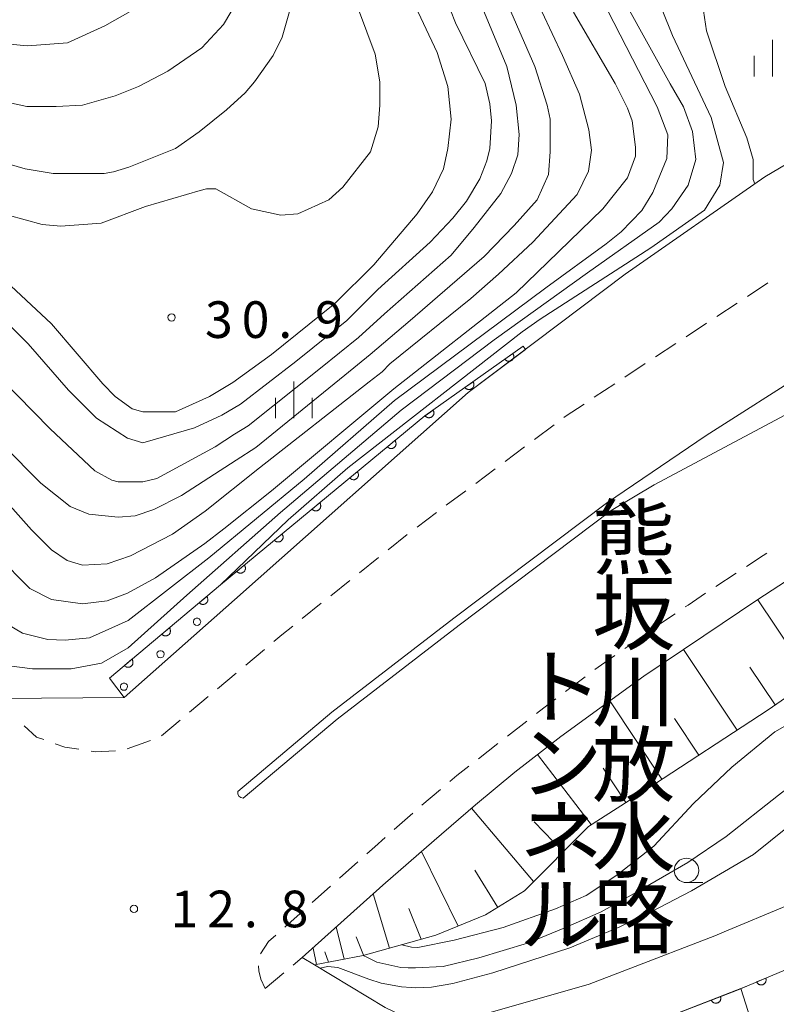
# Model space of a CAD drawing. Units: millimetres. Extents: x -78000 to -76000, y 33000 to 34500.
# Drawn here: x -77649 to -77571, y 33076 to 33177 of the extents above; entities that cross this region are included whole.
import ezdxf

# ---------------------------------------------------------------- set-up
doc = ezdxf.new("R2010")
doc.units = ezdxf.units.MM
for name, color, linetype, lineweight in [('210100_道路縁（街区線）', 7, 'Continuous', 15), ('221300_歩道', 7, 'Continuous', 9), ('222600_分離帯', 7, 'Continuous', 9), ('610111_人工斜面(上)', 7, 'Continuous', 9), ('610199_人工斜面(中)', 7, 'Continuous', 9), ('611000_被覆(直)', 7, 'Continuous', 20), ('611011_被覆(幅上)', 7, 'Continuous', 20), ('611012_被覆(下)', 7, 'Continuous', 9), ('611099_被覆(中)', 7, 'Continuous', 9), ('613000_垣', 7, 'Continuous', 20), ('633100_広葉樹林', 7, 'Continuous', 9), ('633400_荒地', 7, 'Continuous', 9), ('710100_等高線（計曲線）', 7, 'Continuous', 20), ('710200_等高線（主曲線）', 7, 'Continuous', 9), ('731200_図化機測定による標高点', 7, 'Continuous', 20), ('731207_図化機測定による標高点（注記）', 7, 'Continuous', 20)]:
    doc.layers.add(name, color=color, linetype=linetype, lineweight=lineweight)
doc.layers.add('815200_水部施設', color=7, linetype='Continuous')
doc.styles.add('Style-Kanji', font='txt')
doc.styles.add('Style-WORKING', font='txt')

msp = doc.modelspace()

# ---------------------------------------------------------------- linework, layer by layer
at = {"layer": '210100_道路縁（街区線）', "flags": 128}
for points in [[(-77494.83, 33198.43), (-77510.92, 33192.3), (-77527.59, 33185.14), (-77536.7, 33180.47), (-77555.24, 33171.07), (-77572.27, 33161.01), (-77586.54, 33151.07), (-77602.6, 33138.96), (-77626.52, 33117.75)], [(-77519.75, 33147.92), (-77519.92, 33148.17), (-77524.66, 33145.68), (-77534.45, 33140.45), (-77540.15, 33137.39), (-77545.56, 33134.4), (-77548.6, 33132.69), (-77551.31, 33131.18), (-77557.46, 33127.59), (-77563.51, 33123.88), (-77567.91, 33121.09), (-77572.97, 33117.78), (-77578.52, 33114.07), (-77584.65, 33109.96), (-77593.14, 33103.78), (-77597.83, 33100.13), (-77601.88, 33096.79), (-77606.08, 33093.14), (-77611.35, 33088.57), (-77619.6, 33081.18)], [(-77590.23, 33078.43), (-77586.43, 33079.9), (-77577.38, 33083.39), (-77576.42, 33083.79), (-77570.06, 33086.45), (-77555.55, 33092.53), (-77546.35, 33097.79), (-77544.52, 33099.28), (-77542.61, 33101.34), (-77534.74, 33114.96), (-77528.01, 33125.91), (-77522.39, 33133.73), (-77519.28, 33139.03), (-77518.41, 33141.22), (-77518.48, 33143.84), (-77519.75, 33147.92)], [(-77681.25, 33146.55), (-77672.27, 33135.03), (-77665.32, 33126.49), (-77650.55, 33107.65), (-77637.8, 33107.75), (-77626.52, 33117.75)], [(-77619.6, 33081.18), (-77618.35, 33080.42), (-77611.12, 33076.04), (-77606.58, 33073.87), (-77602.03, 33075.06), (-77590.23, 33078.43)], [(-77590.55, 33000), (-77587.46, 33009.63), (-77583.19, 33023.41), (-77582.85, 33026.17), (-77583.08, 33029.69), (-77583.54, 33033.69), (-77583.83, 33037.44), (-77584.56, 33040.51), (-77590.56, 33057.42), (-77594.87, 33070.21), (-77584.27, 33074.3), (-77575.15, 33077.82), (-77574.11, 33078.25), (-77567.74, 33080.92)]]:
    msp.add_lwpolyline(points, dxfattribs=at)
at = {"layer": '221300_歩道'}
for p, q in [((-77574.05, 33148.79), (-77571.97, 33150.17)), ((-77577.18, 33146.73), (-77575.1, 33148.1)), ((-77580.31, 33144.66), (-77578.23, 33146.04)), ((-77583.44, 33142.6), (-77581.36, 33143.97)), ((-77586.57, 33140.53), (-77584.49, 33141.91)), ((-77589.71, 33138.47), (-77587.62, 33139.84)), ((-77595.83, 33134.15), (-77593.83, 33135.65)), ((-77598.84, 33131.91), (-77596.84, 33133.4)), ((-77601.84, 33129.66), (-77599.84, 33131.16)), ((-77604.85, 33127.42), (-77602.84, 33128.91)), ((-77607.85, 33125.17), (-77605.85, 33126.67)), ((-77610.8, 33122.86), (-77608.85, 33124.42)), ((-77613.73, 33120.52), (-77611.78, 33122.08)), ((-77575.19, 33120.48), (-77577.28, 33119.11)), ((-77616.66, 33118.18), (-77614.71, 33119.74)), ((-77619.6, 33115.84), (-77617.64, 33117.4)), ((-77625.38, 33111.07), (-77623.47, 33112.68)), ((-77587.6, 33112.06), (-77589.65, 33110.62)), ((-77628.25, 33108.66), (-77626.34, 33110.27)), ((-77590.66, 33109.89), (-77592.66, 33108.39)), ((-77631.13, 33106.25), (-77629.21, 33107.86)), ((-77634, 33103.84), (-77632.08, 33105.45)), ((-77596.63, 33105.35), (-77598.6, 33103.82)), ((-77637.49, 33102.53), (-77635.13, 33103.35)), ((-77599.59, 33103.05), (-77601.55, 33101.5)), ((-77605.44, 33098.36), (-77607.35, 33096.75)), ((-77608.29, 33095.93), (-77610.17, 33094.27)), ((-77613.91, 33090.96), (-77615.77, 33089.29)), ((-77616.71, 33088.46), (-77618.57, 33086.79)), ((-77619.5, 33085.96), (-77621.36, 33084.29)), ((-77620.53, 33080.4), (-77619.6, 33081.18)), ((-77623.4, 33077.99), (-77621.49, 33079.6))]:
    msp.add_line(p, q, dxfattribs=at)
at = {"layer": '221300_歩道', "flags": 128}
for points in [[(-77592.83, 33136.39), (-77592.69, 33136.5), (-77590.75, 33137.78)], [(-77572.05, 33122.53), (-77572.42, 33122.29), (-77574.14, 33121.16)], [(-77578.32, 33118.42), (-77580.12, 33117.21), (-77580.4, 33117.03)], [(-77581.44, 33116.33), (-77583.05, 33115.26), (-77583.51, 33114.93)], [(-77622.51, 33113.48), (-77621.67, 33114.19), (-77620.57, 33115.06)], [(-77584.53, 33114.21), (-77586.18, 33113.04), (-77586.57, 33112.77)], [(-77593.66, 33107.64), (-77593.99, 33107.4), (-77595.64, 33106.12)], [(-77648.04, 33104.88), (-77646.79, 33103.72), (-77646.04, 33103.46)], [(-77644.86, 33103.04), (-77643.87, 33102.69), (-77642.44, 33102.47)], [(-77641.2, 33102.28), (-77640.79, 33102.22), (-77638.71, 33102.3)], [(-77602.54, 33100.73), (-77603.76, 33099.78), (-77604.48, 33099.16)], [(-77611.11, 33093.45), (-77612.18, 33092.5), (-77612.98, 33091.79)], [(-77622.3, 33083.46), (-77623.03, 33082.8), (-77623.88, 33081.55)], [(-77624.08, 33080.33), (-77624.05, 33079.82), (-77623.83, 33078.97), (-77623.4, 33077.99)]]:
    msp.add_lwpolyline(points, dxfattribs=at)
at = {"layer": '222600_分離帯', "flags": 128}
for points in [[(-77625.63, 33097.48), (-77625.88, 33097.54), (-77626.07, 33097.68), (-77626.17, 33097.9), (-77626.19, 33098.16), (-77616.57, 33106.25), (-77604.08, 33115.88), (-77588.47, 33127.64), (-77578.27, 33134.55), (-77557.04, 33148.08), (-77542.95, 33155.75), (-77528.65, 33162.66), (-77516.82, 33168.3), (-77504.15, 33173.92), (-77489.61, 33179.9), (-77475.61, 33185.53), (-77463.1, 33189.77)], [(-77468.2, 33182.89), (-77475.27, 33180.6), (-77484.47, 33177.32), (-77497.38, 33172.57), (-77509.73, 33167.41), (-77520.84, 33162.37), (-77533.45, 33155.87), (-77543.01, 33151.16), (-77556.26, 33144.06), (-77583.59, 33129.51), (-77587.97, 33126.9), (-77603.55, 33115.17), (-77616.01, 33105.55), (-77625.63, 33097.48)]]:
    msp.add_lwpolyline(points, dxfattribs=at)
at = {"layer": '610111_人工斜面(上)', "flags": 128}
msp.add_lwpolyline([(-77548.6, 33132.69), (-77548.46, 33131.65), (-77548.21, 33129.14), (-77549.27, 33125.5), (-77552.07, 33120.7), (-77557.1, 33116.78), (-77571.92, 33106.49), (-77584.45, 33098.33), (-77590.32, 33094.58), (-77596.86, 33087.98), (-77600.83, 33085.52), (-77605.92, 33083.45), (-77613.36, 33081.38), (-77618.35, 33080.42)], dxfattribs=at)
at = {"layer": '610199_人工斜面(中)', "flags": 128}
for points in [[(-77567.48, 33109.57), (-77572.99, 33117.77)], [(-77575.09, 33104.43), (-77580.6, 33112.68)], [(-77571.19, 33107), (-77573.81, 33110.87)], [(-77582.8, 33099.4), (-77588.13, 33107.42)], [(-77579.01, 33101.87), (-77581.52, 33105.63)], [(-77590.02, 33094.77), (-77595.53, 33101.92)], [(-77586.47, 33097.04), (-77588.8, 33100.54)], [(-77595.92, 33088.93), (-77602.27, 33096.45)], [(-77592.91, 33091.97), (-77595.87, 33095.06)], [(-77603.64, 33084.38), (-77607.38, 33092.02)], [(-77599.59, 33086.29), (-77601.93, 33090.12)], [(-77610.68, 33082.13), (-77612.35, 33087.68)], [(-77607.42, 33083.03), (-77608.67, 33086.17)], [(-77615.31, 33081.01), (-77616.12, 33084.3)], [(-77613.31, 33081.4), (-77614.07, 33083.29)], [(-77618.12, 33080.46), (-77618.49, 33082.12)], [(-77616.9, 33080.7), (-77617.27, 33081.76)]]:
    msp.add_lwpolyline(points, dxfattribs=at)
at = {"layer": '611000_被覆(直)', "flags": 128}
for points in [[(-77584.27, 33074.3), (-77575.16, 33077.81), (-77574.11, 33078.25), (-77567.74, 33080.92), (-77552.89, 33087.14), (-77543.66, 33092.41)], [(-77572.17, 33079.06), (-77573.1, 33078.68)], [(-77573.1, 33078.68), (-77573.08, 33078.64), (-77573.06, 33078.6), (-77573.03, 33078.56), (-77573, 33078.53), (-77572.97, 33078.5), (-77572.94, 33078.47), (-77572.9, 33078.44), (-77572.87, 33078.42), (-77572.82, 33078.4), (-77572.78, 33078.39), (-77572.74, 33078.38), (-77572.7, 33078.37), (-77572.65, 33078.37), (-77572.61, 33078.37), (-77572.57, 33078.37), (-77572.53, 33078.38), (-77572.48, 33078.39), (-77572.44, 33078.41), (-77572.4, 33078.43), (-77572.37, 33078.45), (-77572.33, 33078.47), (-77572.3, 33078.5), (-77572.27, 33078.53), (-77572.24, 33078.57), (-77572.21, 33078.6), (-77572.19, 33078.64), (-77572.17, 33078.68), (-77572.16, 33078.72), (-77572.15, 33078.76), (-77572.14, 33078.81), (-77572.14, 33078.85), (-77572.14, 33078.89), (-77572.14, 33078.94), (-77572.15, 33078.98), (-77572.16, 33079.02), (-77572.17, 33079.06)], [(-77576.8, 33077.18), (-77577.74, 33076.82)], [(-77577.74, 33076.82), (-77577.72, 33076.78), (-77577.7, 33076.74), (-77577.68, 33076.7), (-77577.65, 33076.67), (-77577.62, 33076.64), (-77577.59, 33076.61), (-77577.55, 33076.58), (-77577.51, 33076.56), (-77577.48, 33076.54), (-77577.43, 33076.52), (-77577.39, 33076.51), (-77577.35, 33076.5), (-77577.31, 33076.5), (-77577.26, 33076.5), (-77577.22, 33076.5), (-77577.18, 33076.51), (-77577.13, 33076.52), (-77577.09, 33076.53), (-77577.05, 33076.55), (-77577.01, 33076.57), (-77576.98, 33076.59), (-77576.94, 33076.62), (-77576.91, 33076.65), (-77576.88, 33076.68), (-77576.86, 33076.72), (-77576.83, 33076.75), (-77576.81, 33076.79), (-77576.8, 33076.83), (-77576.79, 33076.88), (-77576.78, 33076.92), (-77576.77, 33076.96), (-77576.77, 33077.01), (-77576.77, 33077.05), (-77576.78, 33077.09), (-77576.79, 33077.13), (-77576.8, 33077.18)]]:
    msp.add_lwpolyline(points, dxfattribs=at)
at = {"layer": '611011_被覆(幅上)', "flags": 128}
for points in [[(-77639.32, 33109.74), (-77627.95, 33119.29), (-77607.05, 33136.57), (-77596.98, 33143.69)], [(-77598.04, 33142.94), (-77598.86, 33142.36)], [(-77598.86, 33142.36), (-77598.83, 33142.33), (-77598.8, 33142.3), (-77598.77, 33142.27), (-77598.74, 33142.24), (-77598.7, 33142.22), (-77598.66, 33142.2), (-77598.62, 33142.18), (-77598.58, 33142.17), (-77598.53, 33142.16), (-77598.49, 33142.15), (-77598.45, 33142.15), (-77598.4, 33142.15), (-77598.36, 33142.16), (-77598.32, 33142.17), (-77598.28, 33142.18), (-77598.24, 33142.2), (-77598.2, 33142.22), (-77598.16, 33142.24), (-77598.13, 33142.27), (-77598.1, 33142.3), (-77598.07, 33142.33), (-77598.04, 33142.37), (-77598.02, 33142.4), (-77597.99, 33142.44), (-77597.98, 33142.48), (-77597.97, 33142.52), (-77597.96, 33142.57), (-77597.95, 33142.61), (-77597.95, 33142.65), (-77597.95, 33142.7), (-77597.96, 33142.74), (-77597.97, 33142.78), (-77597.98, 33142.82), (-77598, 33142.86), (-77598.02, 33142.9), (-77598.04, 33142.94)], [(-77602.12, 33140.05), (-77602.94, 33139.48)], [(-77602.94, 33139.48), (-77602.91, 33139.44), (-77602.88, 33139.41), (-77602.85, 33139.38), (-77602.82, 33139.35), (-77602.78, 33139.33), (-77602.74, 33139.31), (-77602.7, 33139.29), (-77602.66, 33139.28), (-77602.62, 33139.27), (-77602.57, 33139.27), (-77602.53, 33139.26), (-77602.49, 33139.27), (-77602.44, 33139.27), (-77602.4, 33139.28), (-77602.36, 33139.29), (-77602.32, 33139.31), (-77602.28, 33139.33), (-77602.24, 33139.36), (-77602.21, 33139.38), (-77602.18, 33139.41), (-77602.15, 33139.44), (-77602.12, 33139.48), (-77602.1, 33139.52), (-77602.08, 33139.56), (-77602.06, 33139.6), (-77602.05, 33139.64), (-77602.04, 33139.68), (-77602.03, 33139.72), (-77602.03, 33139.77), (-77602.03, 33139.81), (-77602.04, 33139.85), (-77602.05, 33139.9), (-77602.06, 33139.94), (-77602.08, 33139.98), (-77602.1, 33140.02), (-77602.12, 33140.05)], [(-77606.21, 33137.17), (-77607.02, 33136.59)], [(-77607.02, 33136.59), (-77607, 33136.55), (-77606.97, 33136.52), (-77606.93, 33136.49), (-77606.9, 33136.47), (-77606.86, 33136.44), (-77606.82, 33136.42), (-77606.78, 33136.41), (-77606.74, 33136.39), (-77606.7, 33136.38), (-77606.66, 33136.38), (-77606.61, 33136.38), (-77606.57, 33136.38), (-77606.53, 33136.39), (-77606.48, 33136.39), (-77606.44, 33136.41), (-77606.4, 33136.43), (-77606.36, 33136.45), (-77606.33, 33136.47), (-77606.29, 33136.5), (-77606.26, 33136.53), (-77606.23, 33136.56), (-77606.2, 33136.59), (-77606.18, 33136.63), (-77606.16, 33136.67), (-77606.14, 33136.71), (-77606.13, 33136.75), (-77606.12, 33136.79), (-77606.12, 33136.84), (-77606.11, 33136.88), (-77606.12, 33136.92), (-77606.12, 33136.97), (-77606.13, 33137.01), (-77606.15, 33137.05), (-77606.16, 33137.09), (-77606.18, 33137.13), (-77606.21, 33137.17)], [(-77610.11, 33134.04), (-77610.88, 33133.4)], [(-77610.88, 33133.4), (-77610.85, 33133.37), (-77610.82, 33133.34), (-77610.78, 33133.32), (-77610.75, 33133.29), (-77610.71, 33133.27), (-77610.67, 33133.25), (-77610.63, 33133.24), (-77610.58, 33133.23), (-77610.54, 33133.22), (-77610.5, 33133.22), (-77610.45, 33133.22), (-77610.41, 33133.23), (-77610.37, 33133.24), (-77610.32, 33133.25), (-77610.28, 33133.27), (-77610.25, 33133.29), (-77610.21, 33133.31), (-77610.17, 33133.34), (-77610.14, 33133.37), (-77610.11, 33133.4), (-77610.09, 33133.43), (-77610.06, 33133.47), (-77610.04, 33133.51), (-77610.02, 33133.55), (-77610.01, 33133.59), (-77610, 33133.63), (-77609.99, 33133.68), (-77609.99, 33133.72), (-77609.99, 33133.76), (-77610, 33133.81), (-77610.01, 33133.85), (-77610.02, 33133.89), (-77610.04, 33133.93), (-77610.06, 33133.97), (-77610.08, 33134.01), (-77610.11, 33134.04)], [(-77613.96, 33130.86), (-77614.73, 33130.22)], [(-77614.73, 33130.22), (-77614.7, 33130.19), (-77614.67, 33130.16), (-77614.64, 33130.13), (-77614.6, 33130.11), (-77614.56, 33130.09), (-77614.52, 33130.07), (-77614.48, 33130.06), (-77614.44, 33130.05), (-77614.39, 33130.04), (-77614.35, 33130.04), (-77614.31, 33130.04), (-77614.26, 33130.04), (-77614.22, 33130.05), (-77614.18, 33130.07), (-77614.14, 33130.08), (-77614.1, 33130.1), (-77614.06, 33130.13), (-77614.03, 33130.15), (-77613.99, 33130.18), (-77613.97, 33130.21), (-77613.94, 33130.25), (-77613.91, 33130.28), (-77613.9, 33130.32), (-77613.88, 33130.36), (-77613.86, 33130.4), (-77613.85, 33130.45), (-77613.85, 33130.49), (-77613.85, 33130.53), (-77613.85, 33130.58), (-77613.85, 33130.62), (-77613.86, 33130.66), (-77613.88, 33130.71), (-77613.89, 33130.75), (-77613.91, 33130.78), (-77613.93, 33130.82), (-77613.96, 33130.86)], [(-77617.81, 33127.67), (-77618.59, 33127.03)], [(-77618.59, 33127.03), (-77618.55, 33127), (-77618.52, 33126.97), (-77618.49, 33126.94), (-77618.45, 33126.92), (-77618.41, 33126.9), (-77618.37, 33126.88), (-77618.33, 33126.87), (-77618.29, 33126.86), (-77618.25, 33126.85), (-77618.2, 33126.85), (-77618.16, 33126.85), (-77618.12, 33126.86), (-77618.07, 33126.87), (-77618.03, 33126.88), (-77617.99, 33126.9), (-77617.95, 33126.92), (-77617.92, 33126.94), (-77617.88, 33126.97), (-77617.85, 33127), (-77617.82, 33127.03), (-77617.79, 33127.06), (-77617.77, 33127.1), (-77617.75, 33127.14), (-77617.73, 33127.18), (-77617.72, 33127.22), (-77617.71, 33127.26), (-77617.7, 33127.3), (-77617.7, 33127.35), (-77617.7, 33127.39), (-77617.71, 33127.43), (-77617.72, 33127.48), (-77617.73, 33127.52), (-77617.74, 33127.56), (-77617.76, 33127.6), (-77617.79, 33127.64), (-77617.81, 33127.67)], [(-77621.67, 33124.48), (-77622.44, 33123.85)], [(-77622.44, 33123.85), (-77622.41, 33123.81), (-77622.38, 33123.79), (-77622.34, 33123.76), (-77622.31, 33123.73), (-77622.27, 33123.71), (-77622.23, 33123.7), (-77622.19, 33123.68), (-77622.14, 33123.67), (-77622.1, 33123.67), (-77622.06, 33123.67), (-77622.01, 33123.67), (-77621.97, 33123.67), (-77621.93, 33123.68), (-77621.88, 33123.69), (-77621.85, 33123.71), (-77621.81, 33123.73), (-77621.77, 33123.75), (-77621.73, 33123.78), (-77621.7, 33123.81), (-77621.67, 33123.84), (-77621.65, 33123.88), (-77621.62, 33123.91), (-77621.6, 33123.95), (-77621.58, 33123.99), (-77621.57, 33124.03), (-77621.56, 33124.07), (-77621.55, 33124.12), (-77621.55, 33124.16), (-77621.55, 33124.21), (-77621.56, 33124.25), (-77621.57, 33124.29), (-77621.58, 33124.33), (-77621.6, 33124.37), (-77621.62, 33124.41), (-77621.64, 33124.45), (-77621.67, 33124.48)], [(-77625.52, 33121.3), (-77626.29, 33120.66)], [(-77626.29, 33120.66), (-77626.26, 33120.63), (-77626.23, 33120.6), (-77626.2, 33120.57), (-77626.16, 33120.55), (-77626.12, 33120.53), (-77626.08, 33120.51), (-77626.04, 33120.5), (-77626, 33120.49), (-77625.95, 33120.48), (-77625.91, 33120.48), (-77625.87, 33120.48), (-77625.82, 33120.49), (-77625.78, 33120.5), (-77625.74, 33120.51), (-77625.7, 33120.53), (-77625.66, 33120.54), (-77625.62, 33120.57), (-77625.59, 33120.59), (-77625.55, 33120.62), (-77625.53, 33120.66), (-77625.5, 33120.69), (-77625.48, 33120.73), (-77625.46, 33120.76), (-77625.44, 33120.81), (-77625.42, 33120.85), (-77625.41, 33120.89), (-77625.41, 33120.93), (-77625.41, 33120.98), (-77625.41, 33121.02), (-77625.41, 33121.06), (-77625.42, 33121.11), (-77625.43, 33121.15), (-77625.45, 33121.19), (-77625.47, 33121.23), (-77625.49, 33121.26), (-77625.52, 33121.3)], [(-77629.37, 33118.1), (-77630.13, 33117.46)], [(-77630.13, 33117.46), (-77630.1, 33117.43), (-77630.07, 33117.4), (-77630.04, 33117.37), (-77630, 33117.35), (-77629.96, 33117.33), (-77629.92, 33117.31), (-77629.88, 33117.3), (-77629.84, 33117.29), (-77629.79, 33117.28), (-77629.75, 33117.28), (-77629.7, 33117.28), (-77629.66, 33117.29), (-77629.62, 33117.3), (-77629.58, 33117.31), (-77629.54, 33117.33), (-77629.5, 33117.35), (-77629.46, 33117.37), (-77629.43, 33117.4), (-77629.39, 33117.43), (-77629.37, 33117.46), (-77629.34, 33117.49), (-77629.32, 33117.53), (-77629.29, 33117.57), (-77629.28, 33117.61), (-77629.26, 33117.65), (-77629.26, 33117.69), (-77629.25, 33117.74), (-77629.25, 33117.78), (-77629.25, 33117.82), (-77629.26, 33117.87), (-77629.27, 33117.91), (-77629.28, 33117.95), (-77629.3, 33117.99), (-77629.32, 33118.03), (-77629.34, 33118.07), (-77629.37, 33118.1)], [(-77633.19, 33114.89), (-77633.96, 33114.24)], [(-77633.96, 33114.24), (-77633.93, 33114.21), (-77633.9, 33114.18), (-77633.86, 33114.15), (-77633.83, 33114.13), (-77633.79, 33114.11), (-77633.75, 33114.09), (-77633.71, 33114.08), (-77633.66, 33114.07), (-77633.62, 33114.07), (-77633.58, 33114.06), (-77633.53, 33114.07), (-77633.49, 33114.07), (-77633.45, 33114.08), (-77633.41, 33114.09), (-77633.37, 33114.11), (-77633.33, 33114.13), (-77633.29, 33114.15), (-77633.26, 33114.18), (-77633.22, 33114.21), (-77633.19, 33114.24), (-77633.17, 33114.28), (-77633.14, 33114.31), (-77633.12, 33114.35), (-77633.11, 33114.39), (-77633.09, 33114.43), (-77633.09, 33114.48), (-77633.08, 33114.52), (-77633.08, 33114.56), (-77633.08, 33114.61), (-77633.09, 33114.65), (-77633.09, 33114.69), (-77633.11, 33114.74), (-77633.12, 33114.78), (-77633.14, 33114.81), (-77633.17, 33114.85), (-77633.19, 33114.89)], [(-77637.02, 33111.67), (-77637.79, 33111.03)], [(-77637.79, 33111.03), (-77637.76, 33110.99), (-77637.73, 33110.96), (-77637.69, 33110.94), (-77637.66, 33110.92), (-77637.62, 33110.89), (-77637.58, 33110.88), (-77637.54, 33110.86), (-77637.49, 33110.86), (-77637.45, 33110.85), (-77637.4, 33110.85), (-77637.36, 33110.85), (-77637.32, 33110.86), (-77637.28, 33110.86), (-77637.23, 33110.88), (-77637.19, 33110.89), (-77637.16, 33110.92), (-77637.12, 33110.94), (-77637.08, 33110.96), (-77637.05, 33111), (-77637.02, 33111.03), (-77637, 33111.06), (-77636.97, 33111.1), (-77636.95, 33111.14), (-77636.94, 33111.18), (-77636.92, 33111.22), (-77636.91, 33111.26), (-77636.91, 33111.31), (-77636.91, 33111.35), (-77636.91, 33111.39), (-77636.91, 33111.43), (-77636.92, 33111.48), (-77636.94, 33111.52), (-77636.95, 33111.56), (-77636.97, 33111.6), (-77637, 33111.64), (-77637.02, 33111.67)]]:
    msp.add_lwpolyline(points, dxfattribs=at)
at = {"layer": '611012_被覆(下)', "flags": 128}
for points in [[(-77596.98, 33143.69), (-77596.76, 33143.37), (-77602.6, 33138.96), (-77626.52, 33117.75)], [(-77639.32, 33109.74), (-77637.8, 33107.75), (-77626.52, 33117.75)]]:
    msp.add_lwpolyline(points, dxfattribs=at)
at = {"layer": '611099_被覆(中)', "flags": 128}
for points in [[(-77630.64, 33115.26), (-77630.51, 33115.17), (-77630.36, 33115.14), (-77630.2, 33115.16), (-77630.08, 33115.26), (-77630, 33115.39), (-77629.98, 33115.54), (-77630.03, 33115.69), (-77630.13, 33115.81), (-77630.28, 33115.87), (-77630.43, 33115.87), (-77630.57, 33115.81), (-77630.68, 33115.7), (-77630.72, 33115.55), (-77630.71, 33115.4), (-77630.64, 33115.26)], [(-77634.38, 33111.94), (-77634.25, 33111.85), (-77634.1, 33111.82), (-77633.95, 33111.84), (-77633.82, 33111.94), (-77633.74, 33112.07), (-77633.72, 33112.22), (-77633.77, 33112.37), (-77633.88, 33112.49), (-77634.02, 33112.55), (-77634.17, 33112.55), (-77634.31, 33112.49), (-77634.42, 33112.38), (-77634.46, 33112.23), (-77634.45, 33112.08), (-77634.38, 33111.94)], [(-77638.12, 33108.62), (-77637.99, 33108.53), (-77637.84, 33108.5), (-77637.69, 33108.53), (-77637.56, 33108.62), (-77637.49, 33108.76), (-77637.47, 33108.91), (-77637.51, 33109.05), (-77637.62, 33109.17), (-77637.76, 33109.23), (-77637.91, 33109.23), (-77638.05, 33109.17), (-77638.16, 33109.06), (-77638.2, 33108.91), (-77638.19, 33108.76), (-77638.12, 33108.62)]]:
    msp.add_lwpolyline(points, dxfattribs=at)
at = {"layer": '613000_垣'}
msp.add_line((-77574.71, 33078), (-77573.2, 33073.24), dxfattribs=at)
at = {"layer": '633100_広葉樹林'}
msp.add_line((-77580.28, 33088.83), (-77578.61, 33088.83), dxfattribs=at)
msp.add_circle((-77580.28, 33090.08), 1.25, dxfattribs=at)
at = {"layer": '633400_荒地'}
for p, q in [((-77571.49, 33171.29), (-77571.49, 33175.04)), ((-77573.36, 33171.29), (-77573.36, 33173.39)), ((-77620.45, 33136.32), (-77620.45, 33140.07)), ((-77622.32, 33136.32), (-77622.32, 33138.42)), ((-77618.57, 33136.32), (-77618.57, 33138.42))]:
    msp.add_line(p, q, dxfattribs=at)
at = {"layer": '710100_等高線（計曲線）', "flags": 128}
for points in [[(-77700.22, 33186.41), (-77683.11, 33174.53), (-77678.36, 33171.67), (-77660.93, 33159.79), (-77656.17, 33156.14), (-77645.24, 33146), (-77640.01, 33139.83), (-77638.75, 33138.56), (-77637, 33137.29), (-77635.89, 33136.97), (-77632.56, 33136.97), (-77629.08, 33138.56), (-77626.7, 33139.98), (-77622.74, 33142.84), (-77616.25, 33148.06), (-77612.28, 33152.03), (-77607.85, 33157.25), (-77606.26, 33159.47), (-77605.15, 33161.85), (-77604.68, 33163.91), (-77604.36, 33166.92), (-77604.68, 33170.25), (-77605.79, 33173.73), (-77609.43, 33181.5)], [(-77591.85, 33177.85), (-77587.57, 33170.56), (-77586.3, 33168.03), (-77585.82, 33166.76), (-77585.51, 33164.07), (-77585.51, 33163.12), (-77586.3, 33160.9), (-77588.84, 33157.73), (-77593.39, 33153.34), (-77597.71, 33149.17), (-77610.23, 33139.35), (-77622.74, 33128.89), (-77627.63, 33125.03), (-77629.56, 33123.51), (-77634.62, 33120.02), (-77637.48, 33118.44), (-77639.54, 33117.64), (-77642.07, 33117.33), (-77645.24, 33117.8), (-77647.46, 33118.91), (-77650.79, 33122.24)]]:
    msp.add_lwpolyline(points, dxfattribs=at)
at = {"layer": '710200_等高線（主曲線）', "flags": 128}
for points in [[(-77592.16, 33185.46), (-77583.29, 33168.19), (-77582.19, 33165.31), (-77582.28, 33162.89), (-77583.72, 33159.41), (-77584.85, 33157.57), (-77586.95, 33155.39), (-77588.48, 33154.16)], [(-77585.03, 33183.71), (-77581.71, 33175.48), (-77577.75, 33167.08), (-77576.48, 33162.48), (-77576.87, 33160.15), (-77578.43, 33157.6)], [(-77620.84, 33178.17), (-77621.63, 33175.32), (-77622.58, 33173.42), (-77624.48, 33170.72), (-77625.43, 33169.61), (-77627.34, 33167.87), (-77630.15, 33165.63), (-77632.56, 33163.91), (-77637.32, 33162.01), (-77638.9, 33161.53), (-77639.85, 33161.37), (-77645.08, 33161.37), (-77647.93, 33161.85), (-77650.15, 33162.48), (-77655.86, 33164.86), (-77660.29, 33167.08), (-77673.13, 33175), (-77683.58, 33182.45)], [(-77682.82, 33177.88), (-77672.02, 33170.56), (-77659.03, 33162.48), (-77649.68, 33157.1), (-77646.19, 33156.14), (-77644.29, 33155.99), (-77640.15, 33156.28), (-77635.64, 33157.97), (-77630.03, 33159.63), (-77629.4, 33159.79), (-77628.45, 33159.79), (-77624.8, 33157.73), (-77621.79, 33157.1), (-77620.05, 33157.25), (-77616.88, 33158.68), (-77615.45, 33159.95), (-77612.6, 33163.59), (-77611.81, 33166.13), (-77611.65, 33168.35), (-77611.65, 33170.72), (-77612.13, 33173.57), (-77615.55, 33182.74)], [(-77625.59, 33180.08), (-77627.65, 33176.6), (-77629.86, 33174.22), (-77633.35, 33171.84), (-77636.36, 33170.26), (-77638.74, 33169.31), (-77642.06, 33168.36), (-77644.76, 33168.2), (-77647.77, 33168.2), (-77651.41, 33168.99), (-77660.93, 33172.15), (-77665.84, 33174.84), (-77675.34, 33180.86)], [(-77653.8, 33143.79), (-77645.4, 33135.23), (-77640.8, 33130.95), (-77639.06, 33130), (-77638.43, 33129.84), (-77635.89, 33129.84), (-77634.47, 33130.16), (-77628.5, 33133.39), (-77626.54, 33134.69), (-77625.12, 33135.55), (-77617.73, 33141.44), (-77613.84, 33144.58), (-77611.17, 33146.99), (-77604.37, 33152.99), (-77601.99, 33155.82), (-77599.29, 33159.31), (-77598.18, 33161.37), (-77597.55, 33163.28), (-77597.39, 33165.34), (-77597.71, 33168.35), (-77598.66, 33172.31), (-77602.15, 33180.7)], [(-77636.95, 33178.06), (-77639.8, 33176.47), (-77643.61, 33174.73), (-77647.72, 33174.41), (-77651.05, 33174.73), (-77653.9, 33175.36), (-77657.86, 33176.63), (-77664.84, 33179.8)], [(-77596.12, 33180.23), (-77592.95, 33173.42), (-77591.21, 33169.46), (-77590.26, 33165.81), (-77589.98, 33163.75), (-77590.32, 33161.6), (-77591.46, 33159.22), (-77595.99, 33154.35), (-77599.5, 33151.06), (-77602.33, 33148.57), (-77610.64, 33141.89), (-77611.43, 33141.09), (-77612.73, 33140.05), (-77623.97, 33131.24), (-77629.52, 33126.82), (-77632.88, 33124.46), (-77637.16, 33122.24), (-77639.54, 33121.45), (-77642.07, 33121.29), (-77643.66, 33121.76), (-77645.24, 33122.87), (-77647.3, 33124.93), (-77659.03, 33138.08)], [(-77655.06, 33151.39), (-77647.62, 33143.95), (-77643.5, 33139.19), (-77640.65, 33136.34), (-77637.48, 33134.28), (-77635.89, 33133.81), (-77630.6, 33135.36), (-77627.81, 33136.63), (-77625.91, 33137.77), (-77620.24, 33142.14), (-77615.04, 33146.32), (-77611.87, 33149.49), (-77606.52, 33154.35), (-77604.2, 33156.78), (-77602.78, 33158.52), (-77601.42, 33160.81), (-77600.72, 33162.64), (-77600.4, 33163.91), (-77600.24, 33166.76), (-77600.4, 33168.5), (-77600.88, 33170.56), (-77603.92, 33176.78), (-77604.94, 33179.38)], [(-77665.53, 33149.03), (-77646.35, 33129.68), (-77643.34, 33127.31), (-77641.44, 33126.52), (-77638.43, 33126.2), (-77636.68, 33126.36), (-77634.78, 33126.99), (-77631.93, 33128.42), (-77626.34, 33132.04), (-77624.33, 33133.33), (-77615.23, 33140.74), (-77612.63, 33142.84), (-77608.56, 33146.31), (-77604.48, 33149.82), (-77600.97, 33152.88), (-77597.91, 33156.05), (-77595.54, 33158.65), (-77594.4, 33161.26), (-77594.22, 33163.59), (-77594.22, 33166.92), (-77594.54, 33168.35), (-77595.81, 33172.31), (-77598.5, 33178.49)], [(-77586.46, 33178.64), (-77581.95, 33170.54), (-77580.6, 33168.19), (-77579.65, 33165.65), (-77579.33, 33162.8), (-77580.1, 33160.15), (-77581.79, 33157.73), (-77583.08, 33156.39)], [(-77578.54, 33178.01), (-77578.22, 33175.95), (-77576.32, 33170.25), (-77574.1, 33165.02), (-77573.47, 33162.8), (-77573.47, 33160.74), (-77573.27, 33160.31)], [(-77627.95, 33119.29), (-77621.03, 33125.93), (-77614.94, 33131.25), (-77597.08, 33145.17), (-77595.25, 33146.46), (-77583.94, 33153.77), (-77578.43, 33157.6)], [(-77583.08, 33156.39), (-77590.4, 33151.21), (-77599.95, 33144.34), (-77609.46, 33137.14), (-77621.81, 33126.67), (-77631.4, 33118.22), (-77637.39, 33112.83), (-77640.13, 33111.28), (-77643.24, 33110.68), (-77647.18, 33110.68), (-77650.14, 33111.07)], [(-77588.48, 33154.16), (-77594.68, 33149.67), (-77610.16, 33138.14), (-77619.38, 33130.1), (-77629.15, 33122.05), (-77637.39, 33115.63), (-77641.36, 33113.88), (-77643.85, 33113.64), (-77645.62, 33113.71), (-77648.22, 33114.36), (-77648.97, 33114.78), (-77651.31, 33116.19), (-77656.64, 33121.75), (-77662.13, 33126.84)], [(-77551.43, 33121.8), (-77551.23, 33120.98), (-77551.25, 33119.49), (-77553.19, 33114.58), (-77555.67, 33110.34), (-77559.08, 33106.74), (-77565.92, 33101.6), (-77570.88, 33097.76), (-77576.23, 33093.55), (-77580.13, 33090.89), (-77585.31, 33087.88), (-77589.02, 33085.83), (-77592.74, 33084.21), (-77596.54, 33082.65), (-77601.52, 33081.14), (-77605.16, 33080.25), (-77608.02, 33080.13), (-77608.77, 33080.13), (-77609.5, 33080.16), (-77611.97, 33080.68), (-77612.9, 33081.16), (-77613.35, 33081.38)], [(-77557.49, 33116.51), (-77557.39, 33115.75), (-77557.57, 33114.7), (-77560.55, 33110.81), (-77565.05, 33107.77), (-77571.24, 33104.25), (-77575.63, 33100.63), (-77579.55, 33096.92), (-77583.63, 33092.57), (-77587.42, 33089.59), (-77590.55, 33087.52), (-77593.68, 33086.14), (-77599.02, 33084.23), (-77604.06, 33082.93), (-77607.78, 33082.21), (-77608.4, 33082.24), (-77609.39, 33082.48)], [(-77563.33, 33099.81), (-77573.42, 33091.71), (-77579.78, 33088), (-77583.12, 33086.26), (-77587.17, 33084.27), (-77592.2, 33082.15), (-77600.09, 33079.61), (-77604.19, 33078.51), (-77606.38, 33078.15), (-77608.02, 33078.07), (-77608.46, 33078.09), (-77609.44, 33078.16), (-77611.53, 33078.55), (-77612.79, 33078.96), (-77615.96, 33080.15), (-77616.98, 33080.24), (-77617.8, 33080.09)]]:
    msp.add_lwpolyline(points, dxfattribs=at)
at = {"layer": '731200_図化機測定による標高点'}
for centre in [(-77632.96, 33146.64), (-77636.81, 33086.14)]:
    msp.add_circle(centre, 0.375, dxfattribs=at)

# ---------------------------------------------------------------- texts
at = {"layer": '731207_図化機測定による標高点（注記）', "style": 'Style-WORKING'}
for s, p in [('3', (-77629.54, 33144.54)), ('0', (-77625.79, 33144.54)), ('9', (-77618.29, 33144.54)), ('.', (-77622.04, 33144.54)), ('1', (-77633.06, 33084.26)), ('2', (-77629.31, 33084.26)), ('8', (-77621.81, 33084.26)), ('.', (-77625.56, 33084.26))]:
    msp.add_text(s, height=3.75, dxfattribs=at).set_placement(p)
at = {"layer": '815200_水部施設', "char_height": 6.25, "attachment_point": 7, "line_spacing_factor": 0.6, "style": 'Style-Kanji'}
for s, insert in [('熊', (-77589.93, 33119.05)), ('坂', (-77589.93, 33111.3)), ('ト', (-77597.38, 33103.8)), ('川', (-77589.93, 33103.55)), ('放', (-77589.93, 33095.8)), ('ン', (-77597.38, 33096.05)), ('ネ', (-77597.38, 33088.3)), ('水', (-77589.93, 33088.05)), ('ル', (-77597.38, 33080.55)), ('路', (-77589.93, 33080.3))]:
    msp.add_mtext(s, dxfattribs=dict(at, insert=insert))

doc.saveas('drawing.dxf')
